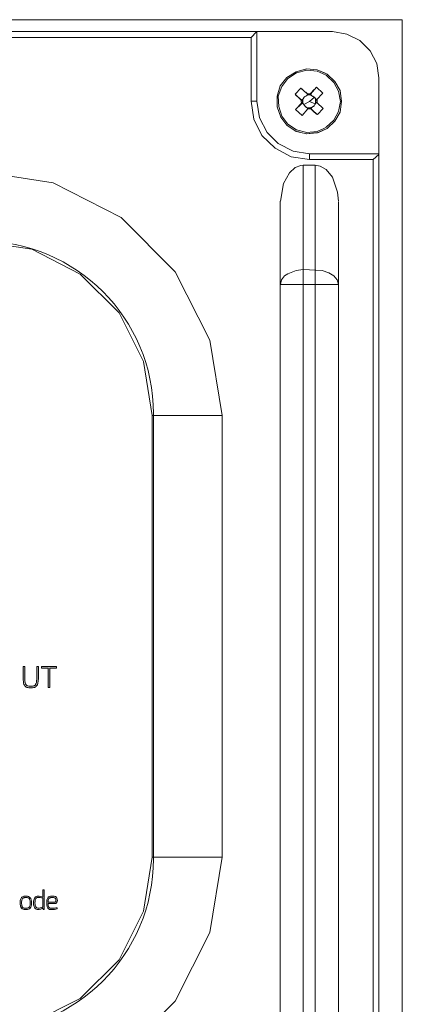
# Model space of a CAD drawing. Units: inches. Extents: x 11 to 403, y 11 to 287.
# Drawn here: x 224 to 228, y 154 to 163 of the extents above; entities that cross this region are included whole.
import ezdxf

# ---------------------------------------------------------------- set-up
doc = ezdxf.new("R2010")
doc.units = ezdxf.units.IN
doc.header["$MEASUREMENT"] = 0
doc.layers.add('Capa 1', color=7, linetype='Continuous')

# ---------------------------------------------------------------- blocks, each defined once
blk = doc.blocks.new('block 7')
at = {"layer": 'Capa 1', "true_color": 0xffffff}
h = blk.add_hatch(color=7, dxfattribs=at)
h.dxf.hatch_style = 2
edge = h.paths.add_edge_path()
edge.add_spline(control_points=[(224.5837, 157.0633), (224.5837, 157.0633), (224.5811, 157.0633), (224.5811, 157.0633), (224.5618, 157.0633), (224.549, 157.0651), (224.543, 157.0694), (224.54, 157.0715), (224.5369, 157.0741), (224.5331, 157.0779), (224.5297, 157.0818), (224.5271, 157.0865), (224.5254, 157.0921), (224.5206, 157.1062), (224.5185, 157.1234), (224.5185, 157.1431), (224.5185, 157.1431), (224.5185, 157.2444), (224.5185, 157.2444), (224.5185, 157.2444), (224.5327, 157.2444), (224.5327, 157.2444), (224.5327, 157.2444), (224.5327, 157.1431), (224.5327, 157.1431), (224.5327, 157.1153), (224.5361, 157.0977), (224.543, 157.0895), (224.546, 157.0865), (224.5481, 157.0839), (224.5502, 157.0826), (224.5541, 157.0796), (224.561, 157.0779), (224.5704, 157.0775), (224.573, 157.0775), (224.5768, 157.0771), (224.5824, 157.0771), (224.5824, 157.0771), (224.5837, 157.0771), (224.5837, 157.0771), (224.5957, 157.0771), (224.6034, 157.0779), (224.6069, 157.0792), (224.6099, 157.0805), (224.6129, 157.0818), (224.6155, 157.0835), (224.618, 157.0852), (224.6202, 157.0869), (224.6219, 157.0891), (224.6232, 157.0917), (224.6249, 157.0942), (224.6266, 157.0977), (224.6283, 157.1007), (224.6296, 157.1045), (224.6305, 157.1088), (224.6326, 157.1187), (224.6339, 157.1303), (224.6339, 157.1431), (224.6339, 157.1431), (224.6339, 157.2444), (224.6339, 157.2444), (224.6339, 157.2444), (224.6476, 157.2444), (224.6476, 157.2444), (224.6476, 157.2444), (224.6476, 157.1431), (224.6476, 157.1431), (224.6476, 157.111), (224.6425, 157.0895), (224.6318, 157.0788), (224.6283, 157.0745), (224.6249, 157.0719), (224.6219, 157.0698), (224.6185, 157.0676), (224.6146, 157.0659), (224.6095, 157.0651), (224.6026, 157.0638), (224.594, 157.0633), (224.5837, 157.0633)], knot_values=[0, 0, 0, 0, 0.352778, 0.352778, 0.352778, 0.705556, 0.705556, 0.705556, 1.058333, 1.058333, 1.058333, 1.411111, 1.411111, 1.411111, 1.763889, 1.763889, 1.763889, 2.116667, 2.116667, 2.116667, 2.469444, 2.469444, 2.469444, 2.822222, 2.822222, 2.822222, 3.175, 3.175, 3.175, 3.527778, 3.527778, 3.527778, 3.880556, 3.880556, 3.880556, 4.233333, 4.233333, 4.233333, 4.586111, 4.586111, 4.586111, 4.938889, 4.938889, 4.938889, 5.291667, 5.291667, 5.291667, 5.644444, 5.644444, 5.644444, 5.997222, 5.997222, 5.997222, 6.35, 6.35, 6.35, 6.702778, 6.702778, 6.702778, 7.055556, 7.055556, 7.055556, 7.408333, 7.408333, 7.408333, 7.761111, 7.761111, 7.761111, 8.113889, 8.113889, 8.113889, 8.466667, 8.466667, 8.466667, 8.819444, 8.819444, 8.819444, 9.172222, 9.172222, 9.172222, 9.172222], degree=3, periodic=0)
edge.add_line((224.5837, 157.0633), (224.5837, 157.0633))
h = blk.add_hatch(color=7, dxfattribs=at)
h.dxf.hatch_style = 2
h.paths.add_polyline_path([(224.6747, 157.2305), (224.6747, 157.2447), (224.8004, 157.2447), (224.8004, 157.2305), (224.7437, 157.2305), (224.7437, 157.0645), (224.7296, 157.0645), (224.7296, 157.2305)])
h = blk.add_hatch(color=7, dxfattribs=at)
h.dxf.hatch_style = 2
edge = h.paths.add_edge_path()
edge.add_spline(control_points=[(224.5031, 155.1909), (224.4993, 155.1952), (224.4967, 155.2008), (224.4954, 155.2077), (224.4937, 155.2145), (224.4928, 155.2244), (224.4928, 155.2369), (224.4928, 155.2497), (224.4946, 155.2605), (224.4976, 155.269), (224.501, 155.2772), (224.5057, 155.2832), (224.5126, 155.2866), (224.5194, 155.2901), (224.5289, 155.2922), (224.5413, 155.2922), (224.5593, 155.2922), (224.5722, 155.2875), (224.5791, 155.2789), (224.5859, 155.2703), (224.5894, 155.2553), (224.5894, 155.2343), (224.5894, 155.2124), (224.5859, 155.1978), (224.5791, 155.1901), (224.5722, 155.1819), (224.5593, 155.1781), (224.5413, 155.1781), (224.5319, 155.1781), (224.5237, 155.1789), (224.5177, 155.1806), (224.5117, 155.1828), (224.5066, 155.1858), (224.5031, 155.1909)], knot_values=[0, 0, 0, 0, 0.352778, 0.352778, 0.352778, 0.705556, 0.705556, 0.705556, 1.058333, 1.058333, 1.058333, 1.411111, 1.411111, 1.411111, 1.763889, 1.763889, 1.763889, 2.116667, 2.116667, 2.116667, 2.469444, 2.469444, 2.469444, 2.822222, 2.822222, 2.822222, 3.175, 3.175, 3.175, 3.527778, 3.527778, 3.527778, 3.880556, 3.880556, 3.880556, 3.880556], degree=3, periodic=0)
edge.add_line((224.5031, 155.1909), (224.5031, 155.1909))
edge = h.paths.add_edge_path()
edge.add_spline(control_points=[(224.5091, 155.2647), (224.5079, 155.2613), (224.5066, 155.257), (224.5061, 155.2519), (224.5053, 155.2467), (224.5049, 155.2411), (224.5049, 155.2351), (224.5049, 155.2291), (224.5053, 155.224), (224.5057, 155.2201), (224.5057, 155.2163), (224.5066, 155.2124), (224.5074, 155.2098), (224.5083, 155.2068), (224.5091, 155.2042), (224.51, 155.2021), (224.5113, 155.2), (224.5126, 155.1982), (224.5143, 155.197), (224.516, 155.1952), (224.5177, 155.194), (224.5194, 155.1931), (224.5212, 155.1922), (224.5233, 155.1918), (224.5259, 155.1909), (224.5297, 155.1905), (224.5345, 155.1897), (224.54, 155.1897), (224.5452, 155.1897), (224.5495, 155.1901), (224.5525, 155.1905), (224.5555, 155.1909), (224.5585, 155.1914), (224.5615, 155.1927), (224.5641, 155.1935), (224.5666, 155.1952), (224.5684, 155.197), (224.5705, 155.1991), (224.5718, 155.2017), (224.5735, 155.2047), (224.5761, 155.2107), (224.5774, 155.2184), (224.5774, 155.2287), (224.5774, 155.239), (224.5774, 155.2463), (224.5765, 155.2514), (224.5761, 155.2562), (224.5748, 155.2605), (224.5735, 155.2639), (224.5722, 155.2673), (224.5705, 155.2703), (224.5688, 155.272), (224.5671, 155.2742), (224.5645, 155.2763), (224.5615, 155.2772), (224.5585, 155.278), (224.5555, 155.2789), (224.5525, 155.2793), (224.5495, 155.2798), (224.5456, 155.2802), (224.5413, 155.2802), (224.5366, 155.2802), (224.5327, 155.2798), (224.5302, 155.2793), (224.5272, 155.2789), (224.5242, 155.2785), (224.5212, 155.2772), (224.5182, 155.2763), (224.5156, 155.275), (224.5139, 155.2729), (224.5122, 155.2707), (224.5104, 155.2682), (224.5091, 155.2647)], knot_values=[0, 0, 0, 0, 0.352778, 0.352778, 0.352778, 0.705556, 0.705556, 0.705556, 1.058333, 1.058333, 1.058333, 1.411111, 1.411111, 1.411111, 1.763889, 1.763889, 1.763889, 2.116667, 2.116667, 2.116667, 2.469444, 2.469444, 2.469444, 2.822222, 2.822222, 2.822222, 3.175, 3.175, 3.175, 3.527778, 3.527778, 3.527778, 3.880556, 3.880556, 3.880556, 4.233333, 4.233333, 4.233333, 4.586111, 4.586111, 4.586111, 4.938889, 4.938889, 4.938889, 5.291667, 5.291667, 5.291667, 5.644444, 5.644444, 5.644444, 5.997222, 5.997222, 5.997222, 6.35, 6.35, 6.35, 6.702778, 6.702778, 6.702778, 7.055556, 7.055556, 7.055556, 7.408333, 7.408333, 7.408333, 7.761111, 7.761111, 7.761111, 8.113889, 8.113889, 8.113889, 8.466667, 8.466667, 8.466667, 8.466667], degree=3, periodic=0)
edge.add_line((224.5091, 155.2647), (224.5091, 155.2647))
h = blk.add_hatch(color=7, dxfattribs=at)
h.dxf.hatch_style = 2
edge = h.paths.add_edge_path()
edge.add_spline(control_points=[(224.6109, 155.2034), (224.6092, 155.2085), (224.6083, 155.2137), (224.6075, 155.2184), (224.6071, 155.2236), (224.6066, 155.2287), (224.6066, 155.2347), (224.6066, 155.2407), (224.6071, 155.2463), (224.6075, 155.2514), (224.6079, 155.2566), (224.6092, 155.2617), (224.6109, 155.2673), (224.6122, 155.2725), (224.6143, 155.2768), (224.6173, 155.2802), (224.6234, 155.2883), (224.6324, 155.2926), (224.6444, 155.2926), (224.6495, 155.2926), (224.656, 155.2918), (224.6641, 155.2901), (224.6723, 155.2888), (224.6796, 155.2866), (224.6856, 155.284), (224.6856, 155.284), (224.6856, 155.3445), (224.6856, 155.3445), (224.6856, 155.3445), (224.6971, 155.3445), (224.6971, 155.3445), (224.6971, 155.3445), (224.6971, 155.1789), (224.6971, 155.1789), (224.6971, 155.1789), (224.689, 155.1789), (224.689, 155.1789), (224.689, 155.1789), (224.6856, 155.1914), (224.6856, 155.1914), (224.6821, 155.1888), (224.6761, 155.1858), (224.6671, 155.1824), (224.6581, 155.1794), (224.6508, 155.1776), (224.6444, 155.1776), (224.6384, 155.1776), (224.6332, 155.1789), (224.6285, 155.1811), (224.6242, 155.1837), (224.6204, 155.1867), (224.6178, 155.1901), (224.6148, 155.1935), (224.6126, 155.1982), (224.6109, 155.2034)], knot_values=[0, 0, 0, 0, 0.352778, 0.352778, 0.352778, 0.705556, 0.705556, 0.705556, 1.058333, 1.058333, 1.058333, 1.411111, 1.411111, 1.411111, 1.763889, 1.763889, 1.763889, 2.116667, 2.116667, 2.116667, 2.469444, 2.469444, 2.469444, 2.822222, 2.822222, 2.822222, 3.175, 3.175, 3.175, 3.527778, 3.527778, 3.527778, 3.880556, 3.880556, 3.880556, 4.233333, 4.233333, 4.233333, 4.586111, 4.586111, 4.586111, 4.938889, 4.938889, 4.938889, 5.291667, 5.291667, 5.291667, 5.644444, 5.644444, 5.644444, 5.997222, 5.997222, 5.997222, 6.35, 6.35, 6.35, 6.35], degree=3, periodic=0)
edge.add_line((224.6109, 155.2034), (224.6109, 155.2034))
edge = h.paths.add_edge_path()
edge.add_spline(control_points=[(224.6186, 155.2339), (224.6186, 155.2193), (224.6208, 155.2081), (224.6255, 155.2008), (224.6302, 155.1935), (224.6362, 155.1897), (224.6444, 155.1897), (224.656, 155.1897), (224.6697, 155.1931), (224.6856, 155.2), (224.6856, 155.2), (224.6856, 155.275), (224.6856, 155.275), (224.6705, 155.2785), (224.6568, 155.2806), (224.6444, 155.2806), (224.6341, 155.2806), (224.6272, 155.2759), (224.6234, 155.2669), (224.6204, 155.2596), (224.6186, 155.2484), (224.6186, 155.2339)], knot_values=[0, 0, 0, 0, 0.352778, 0.352778, 0.352778, 0.705556, 0.705556, 0.705556, 1.058333, 1.058333, 1.058333, 1.411111, 1.411111, 1.411111, 1.763889, 1.763889, 1.763889, 2.116667, 2.116667, 2.116667, 2.469444, 2.469444, 2.469444, 2.469444], degree=3, periodic=0)
edge.add_line((224.6186, 155.2339), (224.6186, 155.2339))
h = blk.add_hatch(color=7, dxfattribs=at)
h.dxf.hatch_style = 2
edge = h.paths.add_edge_path()
edge.add_spline(control_points=[(224.7336, 155.1835), (224.728, 155.187), (224.7246, 155.193), (224.7224, 155.2011), (224.7203, 155.2093), (224.719, 155.2187), (224.719, 155.2307), (224.719, 155.2419), (224.7194, 155.2509), (224.7203, 155.2569), (224.7207, 155.2625), (224.722, 155.268), (224.7237, 155.2723), (224.7254, 155.2766), (224.7276, 155.2796), (224.7297, 155.2822), (224.7319, 155.2848), (224.7349, 155.2865), (224.7387, 155.2882), (224.7452, 155.2904), (224.7542, 155.2916), (224.7657, 155.2916), (224.7795, 155.2916), (224.7885, 155.2904), (224.7936, 155.2878), (224.7988, 155.2848), (224.8026, 155.2809), (224.8044, 155.2762), (224.8074, 155.2698), (224.8087, 155.2629), (224.8087, 155.2556), (224.8087, 155.2474), (224.8074, 155.2419), (224.8052, 155.2389), (224.8014, 155.2316), (224.7928, 155.2281), (224.7799, 155.2281), (224.7799, 155.2281), (224.731, 155.2281), (224.731, 155.2281), (224.731, 155.2088), (224.7344, 155.1968), (224.7417, 155.193), (224.7452, 155.1908), (224.7499, 155.19), (224.7559, 155.19), (224.7765, 155.19), (224.7936, 155.1908), (224.8065, 155.1925), (224.8065, 155.1925), (224.8065, 155.184), (224.8065, 155.184), (224.7923, 155.1801), (224.776, 155.1779), (224.7567, 155.1779), (224.7469, 155.1779), (224.7387, 155.1797), (224.7336, 155.1835)], knot_values=[0, 0, 0, 0, 0.352778, 0.352778, 0.352778, 0.705556, 0.705556, 0.705556, 1.058333, 1.058333, 1.058333, 1.411111, 1.411111, 1.411111, 1.763889, 1.763889, 1.763889, 2.116667, 2.116667, 2.116667, 2.469444, 2.469444, 2.469444, 2.822222, 2.822222, 2.822222, 3.175, 3.175, 3.175, 3.527778, 3.527778, 3.527778, 3.880556, 3.880556, 3.880556, 4.233333, 4.233333, 4.233333, 4.586111, 4.586111, 4.586111, 4.938889, 4.938889, 4.938889, 5.291667, 5.291667, 5.291667, 5.644444, 5.644444, 5.644444, 5.997222, 5.997222, 5.997222, 6.35, 6.35, 6.35, 6.702778, 6.702778, 6.702778, 6.702778], degree=3, periodic=0)
edge.add_line((224.7336, 155.1835), (224.7336, 155.1835))
edge = h.paths.add_edge_path()
edge.add_spline(control_points=[(224.731, 155.2402), (224.731, 155.2402), (224.7799, 155.2402), (224.7799, 155.2402), (224.7851, 155.2402), (224.7893, 155.241), (224.7923, 155.2427), (224.7949, 155.2444), (224.7966, 155.2479), (224.7966, 155.2535), (224.7966, 155.259), (224.7962, 155.2633), (224.7953, 155.2672), (224.7941, 155.2706), (224.7923, 155.2732), (224.7898, 155.2753), (224.7872, 155.2775), (224.7842, 155.2783), (224.7808, 155.2788), (224.7773, 155.2792), (224.773, 155.2796), (224.767, 155.2796), (224.7615, 155.2796), (224.7572, 155.2796), (224.7542, 155.2792), (224.7516, 155.2792), (224.7486, 155.2783), (224.7456, 155.2775), (224.7426, 155.2766), (224.7404, 155.2753), (224.7387, 155.2736), (224.7374, 155.2723), (224.7357, 155.2698), (224.7344, 155.2668), (224.7323, 155.2616), (224.731, 155.2526), (224.731, 155.2402)], knot_values=[0, 0, 0, 0, 0.352778, 0.352778, 0.352778, 0.705556, 0.705556, 0.705556, 1.058333, 1.058333, 1.058333, 1.411111, 1.411111, 1.411111, 1.763889, 1.763889, 1.763889, 2.116667, 2.116667, 2.116667, 2.469444, 2.469444, 2.469444, 2.822222, 2.822222, 2.822222, 3.175, 3.175, 3.175, 3.527778, 3.527778, 3.527778, 3.880556, 3.880556, 3.880556, 4.233333, 4.233333, 4.233333, 4.233333], degree=3, periodic=0)
edge.add_line((224.731, 155.2402), (224.731, 155.2402))
at = {"layer": 'Capa 1', "lineweight": 0}
blk.add_lwpolyline([(224.6747, 157.2305), (224.6747, 157.2447), (224.8004, 157.2447), (224.8004, 157.2305), (224.7437, 157.2305), (224.7437, 157.0645), (224.7296, 157.0645), (224.7296, 157.2305), (224.6747, 157.2305)], dxfattribs=at)
at = {"layer": 'Capa 1', "color": 7, "lineweight": 5, "true_color": 0xffffff}
blk.add_lwpolyline([(224.6747, 157.2305), (224.6747, 157.2447), (224.8004, 157.2447), (224.8004, 157.2305), (224.7437, 157.2305), (224.7437, 157.0645), (224.7296, 157.0645), (224.7296, 157.2305), (224.6747, 157.2305)], dxfattribs=at)
for points, knots in [([(224.1572, 160.8614), (224.9685, 160.8614), (225.6257, 160.2037), (225.6257, 159.3929), (225.6257, 159.3929), (225.6257, 155.6093), (225.6257, 155.6093), (225.6257, 154.798), (224.9685, 154.1403), (224.1572, 154.1403), (224.1572, 154.1403), (215.5994, 154.1403), (215.5994, 154.1403), (214.7881, 154.1403), (214.1309, 154.798), (214.1309, 155.6093), (214.1309, 155.6093), (214.1309, 159.3929), (214.1309, 159.3929), (214.1309, 160.2037), (214.7881, 160.8614), (215.5994, 160.8614), (215.5994, 160.8614), (224.1572, 160.8614), (224.1572, 160.8614)], [0, 0, 0, 0, 1, 1, 1, 2, 2, 2, 3, 3, 3, 4, 4, 4, 5, 5, 5, 6, 6, 6, 7, 7, 7, 8, 8, 8, 8]), ([(224.5837, 157.0633), (224.5837, 157.0633), (224.5811, 157.0633), (224.5811, 157.0633), (224.5618, 157.0633), (224.549, 157.0651), (224.543, 157.0694), (224.54, 157.0715), (224.5369, 157.0741), (224.5331, 157.0779), (224.5297, 157.0818), (224.5271, 157.0865), (224.5254, 157.0921), (224.5206, 157.1062), (224.5185, 157.1234), (224.5185, 157.1431), (224.5185, 157.1431), (224.5185, 157.2444), (224.5185, 157.2444), (224.5185, 157.2444), (224.5327, 157.2444), (224.5327, 157.2444), (224.5327, 157.2444), (224.5327, 157.1431), (224.5327, 157.1431), (224.5327, 157.1153), (224.5361, 157.0977), (224.543, 157.0895), (224.546, 157.0865), (224.5481, 157.0839), (224.5502, 157.0826), (224.5541, 157.0796), (224.561, 157.0779), (224.5704, 157.0775), (224.573, 157.0775), (224.5768, 157.0771), (224.5824, 157.0771), (224.5824, 157.0771), (224.5837, 157.0771), (224.5837, 157.0771), (224.5957, 157.0771), (224.6034, 157.0779), (224.6069, 157.0792), (224.6099, 157.0805), (224.6129, 157.0818), (224.6155, 157.0835), (224.618, 157.0852), (224.6202, 157.0869), (224.6219, 157.0891), (224.6232, 157.0917), (224.6249, 157.0942), (224.6266, 157.0977), (224.6283, 157.1007), (224.6296, 157.1045), (224.6305, 157.1088), (224.6326, 157.1187), (224.6339, 157.1303), (224.6339, 157.1431), (224.6339, 157.1431), (224.6339, 157.2444), (224.6339, 157.2444), (224.6339, 157.2444), (224.6476, 157.2444), (224.6476, 157.2444), (224.6476, 157.2444), (224.6476, 157.1431), (224.6476, 157.1431), (224.6476, 157.111), (224.6425, 157.0895), (224.6318, 157.0788), (224.6283, 157.0745), (224.6249, 157.0719), (224.6219, 157.0698), (224.6185, 157.0676), (224.6146, 157.0659), (224.6095, 157.0651), (224.6026, 157.0638), (224.594, 157.0633), (224.5837, 157.0633)], [0, 0, 0, 0, 1, 1, 1, 2, 2, 2, 3, 3, 3, 4, 4, 4, 5, 5, 5, 6, 6, 6, 7, 7, 7, 8, 8, 8, 9, 9, 9, 10, 10, 10, 11, 11, 11, 12, 12, 12, 13, 13, 13, 14, 14, 14, 15, 15, 15, 16, 16, 16, 17, 17, 17, 18, 18, 18, 19, 19, 19, 20, 20, 20, 21, 21, 21, 22, 22, 22, 23, 23, 23, 24, 24, 24, 25, 25, 25, 26, 26, 26, 26])]:
    blk.add_open_spline(points, degree=3, knots=knots, dxfattribs=at)
at = {"layer": 'Capa 1', "lineweight": 0}
for points, knots in [([(224.5837, 157.0633), (224.5837, 157.0633), (224.5811, 157.0633), (224.5811, 157.0633), (224.5618, 157.0633), (224.549, 157.0651), (224.543, 157.0694), (224.54, 157.0715), (224.5369, 157.0741), (224.5331, 157.0779), (224.5297, 157.0818), (224.5271, 157.0865), (224.5254, 157.0921), (224.5206, 157.1062), (224.5185, 157.1234), (224.5185, 157.1431), (224.5185, 157.1431), (224.5185, 157.2444), (224.5185, 157.2444), (224.5185, 157.2444), (224.5327, 157.2444), (224.5327, 157.2444), (224.5327, 157.2444), (224.5327, 157.1431), (224.5327, 157.1431), (224.5327, 157.1153), (224.5361, 157.0977), (224.543, 157.0895), (224.546, 157.0865), (224.5481, 157.0839), (224.5502, 157.0826), (224.5541, 157.0796), (224.561, 157.0779), (224.5704, 157.0775), (224.573, 157.0775), (224.5768, 157.0771), (224.5824, 157.0771), (224.5824, 157.0771), (224.5837, 157.0771), (224.5837, 157.0771), (224.5957, 157.0771), (224.6034, 157.0779), (224.6069, 157.0792), (224.6099, 157.0805), (224.6129, 157.0818), (224.6155, 157.0835), (224.618, 157.0852), (224.6202, 157.0869), (224.6219, 157.0891), (224.6232, 157.0917), (224.6249, 157.0942), (224.6266, 157.0977), (224.6283, 157.1007), (224.6296, 157.1045), (224.6305, 157.1088), (224.6326, 157.1187), (224.6339, 157.1303), (224.6339, 157.1431), (224.6339, 157.1431), (224.6339, 157.2444), (224.6339, 157.2444), (224.6339, 157.2444), (224.6476, 157.2444), (224.6476, 157.2444), (224.6476, 157.2444), (224.6476, 157.1431), (224.6476, 157.1431), (224.6476, 157.111), (224.6425, 157.0895), (224.6318, 157.0788), (224.6283, 157.0745), (224.6249, 157.0719), (224.6219, 157.0698), (224.6185, 157.0676), (224.6146, 157.0659), (224.6095, 157.0651), (224.6026, 157.0638), (224.594, 157.0633), (224.5837, 157.0633)], [0, 0, 0, 0, 1, 1, 1, 2, 2, 2, 3, 3, 3, 4, 4, 4, 5, 5, 5, 6, 6, 6, 7, 7, 7, 8, 8, 8, 9, 9, 9, 10, 10, 10, 11, 11, 11, 12, 12, 12, 13, 13, 13, 14, 14, 14, 15, 15, 15, 16, 16, 16, 17, 17, 17, 18, 18, 18, 19, 19, 19, 20, 20, 20, 21, 21, 21, 22, 22, 22, 23, 23, 23, 24, 24, 24, 25, 25, 25, 26, 26, 26, 26]), ([(224.5031, 155.1909), (224.4993, 155.1952), (224.4967, 155.2008), (224.4954, 155.2077), (224.4937, 155.2145), (224.4928, 155.2244), (224.4928, 155.2369), (224.4928, 155.2497), (224.4946, 155.2605), (224.4976, 155.269), (224.501, 155.2772), (224.5057, 155.2832), (224.5126, 155.2866), (224.5194, 155.2901), (224.5289, 155.2922), (224.5413, 155.2922), (224.5593, 155.2922), (224.5722, 155.2875), (224.5791, 155.2789), (224.5859, 155.2703), (224.5894, 155.2553), (224.5894, 155.2343), (224.5894, 155.2124), (224.5859, 155.1978), (224.5791, 155.1901), (224.5722, 155.1819), (224.5593, 155.1781), (224.5413, 155.1781), (224.5319, 155.1781), (224.5237, 155.1789), (224.5177, 155.1806), (224.5117, 155.1828), (224.5066, 155.1858), (224.5031, 155.1909)], [0, 0, 0, 0, 1, 1, 1, 2, 2, 2, 3, 3, 3, 4, 4, 4, 5, 5, 5, 6, 6, 6, 7, 7, 7, 8, 8, 8, 9, 9, 9, 10, 10, 10, 11, 11, 11, 11]), ([(224.6109, 155.2034), (224.6092, 155.2085), (224.6083, 155.2137), (224.6075, 155.2184), (224.6071, 155.2236), (224.6066, 155.2287), (224.6066, 155.2347), (224.6066, 155.2407), (224.6071, 155.2463), (224.6075, 155.2514), (224.6079, 155.2566), (224.6092, 155.2617), (224.6109, 155.2673), (224.6122, 155.2725), (224.6143, 155.2768), (224.6173, 155.2802), (224.6234, 155.2883), (224.6324, 155.2926), (224.6444, 155.2926), (224.6495, 155.2926), (224.656, 155.2918), (224.6641, 155.2901), (224.6723, 155.2888), (224.6796, 155.2866), (224.6856, 155.284), (224.6856, 155.284), (224.6856, 155.3445), (224.6856, 155.3445), (224.6856, 155.3445), (224.6971, 155.3445), (224.6971, 155.3445), (224.6971, 155.3445), (224.6971, 155.1789), (224.6971, 155.1789), (224.6971, 155.1789), (224.689, 155.1789), (224.689, 155.1789), (224.689, 155.1789), (224.6856, 155.1914), (224.6856, 155.1914), (224.6821, 155.1888), (224.6761, 155.1858), (224.6671, 155.1824), (224.6581, 155.1794), (224.6508, 155.1776), (224.6444, 155.1776), (224.6384, 155.1776), (224.6332, 155.1789), (224.6285, 155.1811), (224.6242, 155.1837), (224.6204, 155.1867), (224.6178, 155.1901), (224.6148, 155.1935), (224.6126, 155.1982), (224.6109, 155.2034)], [0, 0, 0, 0, 1, 1, 1, 2, 2, 2, 3, 3, 3, 4, 4, 4, 5, 5, 5, 6, 6, 6, 7, 7, 7, 8, 8, 8, 9, 9, 9, 10, 10, 10, 11, 11, 11, 12, 12, 12, 13, 13, 13, 14, 14, 14, 15, 15, 15, 16, 16, 16, 17, 17, 17, 18, 18, 18, 18]), ([(224.7336, 155.1835), (224.728, 155.187), (224.7246, 155.193), (224.7224, 155.2011), (224.7203, 155.2093), (224.719, 155.2187), (224.719, 155.2307), (224.719, 155.2419), (224.7194, 155.2509), (224.7203, 155.2569), (224.7207, 155.2625), (224.722, 155.268), (224.7237, 155.2723), (224.7254, 155.2766), (224.7276, 155.2796), (224.7297, 155.2822), (224.7319, 155.2848), (224.7349, 155.2865), (224.7387, 155.2882), (224.7452, 155.2904), (224.7542, 155.2916), (224.7657, 155.2916), (224.7795, 155.2916), (224.7885, 155.2904), (224.7936, 155.2878), (224.7988, 155.2848), (224.8026, 155.2809), (224.8044, 155.2762), (224.8074, 155.2698), (224.8087, 155.2629), (224.8087, 155.2556), (224.8087, 155.2474), (224.8074, 155.2419), (224.8052, 155.2389), (224.8014, 155.2316), (224.7928, 155.2281), (224.7799, 155.2281), (224.7799, 155.2281), (224.731, 155.2281), (224.731, 155.2281), (224.731, 155.2088), (224.7344, 155.1968), (224.7417, 155.193), (224.7452, 155.1908), (224.7499, 155.19), (224.7559, 155.19), (224.7765, 155.19), (224.7936, 155.1908), (224.8065, 155.1925), (224.8065, 155.1925), (224.8065, 155.184), (224.8065, 155.184), (224.7923, 155.1801), (224.776, 155.1779), (224.7567, 155.1779), (224.7469, 155.1779), (224.7387, 155.1797), (224.7336, 155.1835)], [0, 0, 0, 0, 1, 1, 1, 2, 2, 2, 3, 3, 3, 4, 4, 4, 5, 5, 5, 6, 6, 6, 7, 7, 7, 8, 8, 8, 9, 9, 9, 10, 10, 10, 11, 11, 11, 12, 12, 12, 13, 13, 13, 14, 14, 14, 15, 15, 15, 16, 16, 16, 17, 17, 17, 18, 18, 18, 19, 19, 19, 19]), ([(224.5091, 155.2647), (224.5079, 155.2613), (224.5066, 155.257), (224.5061, 155.2519), (224.5053, 155.2467), (224.5049, 155.2411), (224.5049, 155.2351), (224.5049, 155.2291), (224.5053, 155.224), (224.5057, 155.2201), (224.5057, 155.2163), (224.5066, 155.2124), (224.5074, 155.2098), (224.5083, 155.2068), (224.5091, 155.2042), (224.51, 155.2021), (224.5113, 155.2), (224.5126, 155.1982), (224.5143, 155.197), (224.516, 155.1952), (224.5177, 155.194), (224.5194, 155.1931), (224.5212, 155.1922), (224.5233, 155.1918), (224.5259, 155.1909), (224.5297, 155.1905), (224.5345, 155.1897), (224.54, 155.1897), (224.5452, 155.1897), (224.5495, 155.1901), (224.5525, 155.1905), (224.5555, 155.1909), (224.5585, 155.1914), (224.5615, 155.1927), (224.5641, 155.1935), (224.5666, 155.1952), (224.5684, 155.197), (224.5705, 155.1991), (224.5718, 155.2017), (224.5735, 155.2047), (224.5761, 155.2107), (224.5774, 155.2184), (224.5774, 155.2287), (224.5774, 155.239), (224.5774, 155.2463), (224.5765, 155.2514), (224.5761, 155.2562), (224.5748, 155.2605), (224.5735, 155.2639), (224.5722, 155.2673), (224.5705, 155.2703), (224.5688, 155.272), (224.5671, 155.2742), (224.5645, 155.2763), (224.5615, 155.2772), (224.5585, 155.278), (224.5555, 155.2789), (224.5525, 155.2793), (224.5495, 155.2798), (224.5456, 155.2802), (224.5413, 155.2802), (224.5366, 155.2802), (224.5327, 155.2798), (224.5302, 155.2793), (224.5272, 155.2789), (224.5242, 155.2785), (224.5212, 155.2772), (224.5182, 155.2763), (224.5156, 155.275), (224.5139, 155.2729), (224.5122, 155.2707), (224.5104, 155.2682), (224.5091, 155.2647)], [0, 0, 0, 0, 1, 1, 1, 2, 2, 2, 3, 3, 3, 4, 4, 4, 5, 5, 5, 6, 6, 6, 7, 7, 7, 8, 8, 8, 9, 9, 9, 10, 10, 10, 11, 11, 11, 12, 12, 12, 13, 13, 13, 14, 14, 14, 15, 15, 15, 16, 16, 16, 17, 17, 17, 18, 18, 18, 19, 19, 19, 20, 20, 20, 21, 21, 21, 22, 22, 22, 23, 23, 23, 24, 24, 24, 24]), ([(224.6186, 155.2339), (224.6186, 155.2193), (224.6208, 155.2081), (224.6255, 155.2008), (224.6302, 155.1935), (224.6362, 155.1897), (224.6444, 155.1897), (224.656, 155.1897), (224.6697, 155.1931), (224.6856, 155.2), (224.6856, 155.2), (224.6856, 155.275), (224.6856, 155.275), (224.6705, 155.2785), (224.6568, 155.2806), (224.6444, 155.2806), (224.6341, 155.2806), (224.6272, 155.2759), (224.6234, 155.2669), (224.6204, 155.2596), (224.6186, 155.2484), (224.6186, 155.2339)], [0, 0, 0, 0, 1, 1, 1, 2, 2, 2, 3, 3, 3, 4, 4, 4, 5, 5, 5, 6, 6, 6, 7, 7, 7, 7]), ([(224.731, 155.2402), (224.731, 155.2402), (224.7799, 155.2402), (224.7799, 155.2402), (224.7851, 155.2402), (224.7893, 155.241), (224.7923, 155.2427), (224.7949, 155.2444), (224.7966, 155.2479), (224.7966, 155.2535), (224.7966, 155.259), (224.7962, 155.2633), (224.7953, 155.2672), (224.7941, 155.2706), (224.7923, 155.2732), (224.7898, 155.2753), (224.7872, 155.2775), (224.7842, 155.2783), (224.7808, 155.2788), (224.7773, 155.2792), (224.773, 155.2796), (224.767, 155.2796), (224.7615, 155.2796), (224.7572, 155.2796), (224.7542, 155.2792), (224.7516, 155.2792), (224.7486, 155.2783), (224.7456, 155.2775), (224.7426, 155.2766), (224.7404, 155.2753), (224.7387, 155.2736), (224.7374, 155.2723), (224.7357, 155.2698), (224.7344, 155.2668), (224.7323, 155.2616), (224.731, 155.2526), (224.731, 155.2402)], [0, 0, 0, 0, 1, 1, 1, 2, 2, 2, 3, 3, 3, 4, 4, 4, 5, 5, 5, 6, 6, 6, 7, 7, 7, 8, 8, 8, 9, 9, 9, 10, 10, 10, 11, 11, 11, 12, 12, 12, 12])]:
    blk.add_open_spline(points, degree=3, knots=knots, dxfattribs=at)
blk = doc.blocks.new('block 3')
at = {"layer": 'Capa 1', "color": 179, "lineweight": 5, "true_color": 0x1c1c1b}
for points in [[(212.368, 162.7435), (227.7396, 162.7435), (227.7396, 125.8649)], [(226.5037, 162.6437), (227.1456, 162.6437), (227.2674, 162.6218), (227.3798, 162.5656), (227.4665, 162.479), (227.5231, 162.3704), (227.5403, 162.249), (227.5403, 127.1003)], [(227.7396, 162.583), (227.7396, 162.6002)], [(226.8379, 161.7936), (226.7599, 161.8456), (226.7075, 161.9151), (226.6775, 162.0017), (226.6775, 162.0927), (226.7032, 162.1798), (226.7599, 162.2531), (226.8379, 162.3012), (226.9246, 162.3269), (226.9203, 162.3226)], [(226.9246, 162.3269), (227.0156, 162.3183)], [(227.0156, 162.3183), (227.0851, 162.2879)], [(226.7599, 162.2531), (226.7599, 162.2531)], [(226.8808, 162.1622), (226.877, 162.1622), (226.8899, 162.1536)], [(226.877, 162.1622), (226.9246, 162.1189)], [(226.9503, 162.106), (226.9503, 162.106), (226.9894, 162.1493), (226.9594, 162.1146), (226.9503, 162.106), (226.9851, 162.145)], [(226.9594, 162.1103), (227.0113, 162.1708)], [(226.868, 162.0712), (226.8294, 162.1103)], [(226.8899, 162.0541), (226.8332, 162.106)], [(226.8856, 162.0584), (226.8332, 162.106)], [(226.8899, 162.0541), (226.8856, 162.0584), (226.8941, 162.0493), (226.868, 162.0712), (226.8899, 162.0541)], [(226.9203, 162.1274), (226.9418, 162.106)], [(227.0156, 162.0669), (227.0113, 162.0627), (227.0632, 162.1189)], [(227.0156, 162.0669), (227.0156, 162.0669)], [(226.8332, 161.9803), (226.8856, 162.0322), (226.8856, 162.0365), (226.8332, 161.9803), (226.8856, 162.0322), (226.8594, 162.006)], [(226.8856, 162.0365), (226.8941, 162.0451), (226.8856, 162.0322)], [(226.9461, 161.9931), (226.9461, 161.9931), (226.9375, 161.9846), (226.8899, 161.9279)], [(226.9461, 161.9931), (226.9461, 161.9931)], [(226.9632, 161.9889), (226.9546, 161.9931), (226.9632, 161.9846), (226.9894, 161.9584), (226.9632, 161.9889), (226.9632, 161.9846), (227.007, 161.9455)], [(227.0113, 162.0627), (227.0027, 162.0541)], [(227.0675, 161.9889), (227.0156, 162.0365), (227.0027, 162.0493)], [(227.0675, 161.9889), (227.0675, 161.9889)], [(226.8899, 161.9279), (226.8899, 161.9279)], [(227.0198, 161.9369), (226.9894, 161.9584), (227.007, 161.9455)], [(226.9894, 161.9584), (227.0156, 161.9369)], [(226.9246, 161.7722), (226.9894, 161.7808), (226.9289, 161.7722)], [(226.9894, 161.7808), (227.0156, 161.7808)], [(227.5403, 161.6029), (227.5403, 161.7848)], [(226.8118, 161.6244), (226.9508, 161.6029), (226.9418, 161.6072)], [(226.9508, 161.6029), (227.5403, 161.6029), (227.5403, 161.3815)], [(226.7032, 151.0403), (226.7032, 151.0356), (226.7032, 161.1996), (226.7032, 161.1953)], [(227.1979, 160.5664), (227.1979, 161.1953)], [(227.1979, 152.0288), (227.1979, 160.5664), (227.1979, 160.1588)], [(227.5403, 156.0959), (227.5403, 156.5039)]]:
    blk.add_lwpolyline(points, dxfattribs=at)
at = {"layer": 'Capa 1', "color": 251, "lineweight": 5, "true_color": 0x575756}
for points in [[(213.3046, 162.5917), (226.4564, 162.5917), (226.4564, 162.0494), (226.4779, 161.8976), (226.5474, 161.759), (226.6602, 161.6504), (226.7945, 161.5771), (226.9506, 161.5552), (226.9506, 161.6028)], [(226.4564, 162.5917), (226.4997, 162.6393)], [(226.9287, 161.785), (226.842, 161.8065), (226.7682, 161.8545), (226.7163, 161.9236), (226.6901, 162.006), (226.6859, 162.0931), (226.7163, 162.1754), (226.7682, 162.2445), (226.842, 162.2921), (226.9287, 162.314), (227.0158, 162.3054), (227.0939, 162.2707), (227.1586, 162.2098), (227.1977, 162.1364), (227.2153, 162.0493), (227.1977, 161.9626), (227.1586, 161.8893), (227.0939, 161.8284), (227.072, 161.8198), (227.0158, 161.7936), (226.9287, 161.785)], [(226.8768, 162.1621), (226.8291, 162.1102)], [(227.0115, 162.1707), (227.0634, 162.1188)], [(226.9029, 162.0236), (226.9115, 162.0103), (226.9244, 161.9974), (226.9158, 162.0017), (226.9115, 162.0103), (226.9072, 162.015), (226.9029, 162.0236), (226.8944, 162.0407), (226.8944, 162.045), (226.8944, 162.0493), (226.8944, 162.0583), (226.8982, 162.0712), (226.9072, 162.0841), (226.9244, 162.0974), (226.9158, 162.0931), (226.9072, 162.0883), (226.9029, 162.0798), (226.8982, 162.0712), (226.8853, 162.0583)], [(226.9939, 162.0841), (226.9506, 162.0493), (226.9029, 162.0236), (226.8853, 162.0364)], [(227.0115, 162.0626), (226.9982, 162.0755), (226.9939, 162.0841), (226.9853, 162.0883), (226.981, 162.0931), (226.972, 162.0974), (226.9634, 162.1016), (226.9506, 162.1059), (226.9463, 162.1059), (226.942, 162.1059), (226.9287, 162.1016), (226.9244, 162.0974), (226.9373, 162.1102)], [(226.933, 162.1145), (226.9506, 162.1145), (226.9591, 162.1145)], [(227.0115, 162.0407), (226.9982, 162.0279), (227.0025, 162.0321), (227.0025, 162.0493), (227.0025, 162.054), (227.0025, 162.0669), (226.9982, 162.0755), (226.9853, 162.0883), (226.972, 162.0974), (226.9591, 162.1102)], [(227.0158, 162.0669), (227.0158, 162.045), (227.0158, 162.0364)], [(226.4564, 162.0494), (226.504, 162.0494)], [(226.8896, 161.9279), (226.8334, 161.9802)], [(226.8853, 162.0321), (226.8811, 162.045), (226.8811, 162.0583)], [(226.9634, 161.9888), (226.9767, 162.0017), (226.9634, 161.9974), (226.9549, 161.9931), (226.9506, 161.9931), (226.9463, 161.9931), (226.9287, 161.9974), (226.9244, 161.9974), (226.942, 161.9845)], [(226.9634, 161.9845), (226.9591, 161.9845), (226.9373, 161.9845)], [(226.9506, 162.0493), (226.9982, 162.0279), (226.9982, 162.0236), (226.9939, 162.0193), (226.9896, 162.0103), (226.9853, 162.006), (226.9767, 162.0017), (226.9896, 162.0103), (226.9982, 162.0279)], [(227.0677, 161.9888), (227.0196, 161.9369)], [(227.5401, 161.5985), (227.4925, 161.5552)], [(226.8983, 161.5076), (226.9983, 161.5076), (226.9983, 160.4929), (227.1978, 160.4929), (227.1849, 160.532), (227.1587, 160.5667), (227.1154, 160.5925), (227.0592, 160.6101), (226.8983, 160.6186), (226.8983, 160.4929), (226.9983, 160.4929), (226.9983, 151.7425)], [(226.8983, 151.6168), (226.8983, 160.4929), (226.7035, 160.4929), (226.7121, 160.532), (226.7378, 160.5667), (226.7683, 160.5839), (226.8378, 160.6101), (226.8983, 160.6186), (226.8983, 161.5076), (226.8769, 161.5033), (226.8292, 161.4857), (226.7812, 161.4424), (226.7293, 161.3514), (226.7035, 161.1995)], [(226.9506, 161.5552), (227.4925, 161.5552), (227.4925, 150.5803)], [(226.9983, 161.5076), (227.0416, 161.499), (227.0939, 161.4685), (227.1454, 161.4033), (227.1892, 161.2776), (227.1978, 161.1995)], [(213.5518, 155.6235), (213.5518, 159.3783), (213.656, 160.0201), (213.9507, 160.601), (214.4107, 161.061), (214.9873, 161.3557), (215.6291, 161.4557), (224.1319, 161.4557), (224.7738, 161.3557), (225.3504, 161.061), (225.8103, 160.601), (226.105, 160.0201), (226.2089, 159.3783), (226.2089, 155.6235), (226.105, 154.9817), (225.8103, 154.4003), (225.3504, 153.9456)], [(215.6291, 154.1403), (224.1319, 154.1403), (224.5919, 154.2141), (225.0037, 154.4222), (225.3332, 154.7517), (225.5413, 155.1636), (225.6151, 155.6235), (225.6151, 159.3783), (225.5413, 159.8382), (225.3332, 160.2501), (225.0037, 160.5796), (224.5919, 160.792), (224.1319, 160.8615), (215.6291, 160.8615)], [(225.6151, 159.3783), (226.2089, 159.3783)], [(225.6151, 155.6235), (226.2089, 155.6235)]]:
    blk.add_lwpolyline(points, dxfattribs=at)
at = {"layer": 'Capa 1', "color": 179, "lineweight": 5, "true_color": 0x1c1c1b}
for points, knots in [([(212.2163, 161.6029), (212.2163, 161.6029), (212.3682, 161.6029), (212.3682, 161.6029), (212.3682, 161.6029), (212.2163, 161.6029), (212.2163, 161.6029), (212.2163, 161.6029), (212.2163, 162.249), (212.2163, 162.249), (212.2163, 162.249), (212.2382, 162.3704), (212.2382, 162.3704), (212.2382, 162.3704), (212.2944, 162.479), (212.2944, 162.479), (212.2944, 162.479), (212.3811, 162.5656), (212.3811, 162.5656), (212.3811, 162.5656), (212.4896, 162.6218), (212.4896, 162.6218), (212.4896, 162.6218), (212.6153, 162.6437), (212.6153, 162.6437), (212.6153, 162.6437), (226.5037, 162.6437), (226.5037, 162.6437), (226.5037, 162.6437), (226.5037, 162.0495), (226.5037, 162.0495), (226.5037, 162.0495), (226.5256, 161.9105), (226.5256, 161.9105), (226.5256, 161.9105), (226.5037, 162.0495), (226.5037, 162.0495), (226.5037, 162.0495), (226.5037, 162.1924), (226.5037, 162.1924), (226.5037, 162.1924), (226.5037, 162.0495), (226.5037, 162.0495)], [0, 0, 0, 0, 1, 1, 1, 2, 2, 2, 3, 3, 3, 4, 4, 4, 5, 5, 5, 6, 6, 6, 7, 7, 7, 8, 8, 8, 9, 9, 9, 10, 10, 10, 11, 11, 11, 12, 12, 12, 13, 13, 13, 14, 14, 14, 14]), ([(227.1674, 162.2188), (227.1674, 162.2188), (227.1022, 162.2793), (227.1022, 162.2793), (227.1022, 162.2793), (227.0156, 162.3183), (227.0156, 162.3183), (227.0156, 162.3183), (227.1022, 162.2793), (227.1022, 162.2793)], [0, 0, 0, 0, 1, 1, 1, 2, 2, 2, 3, 3, 3, 3]), ([(227.1803, 162.1926), (227.1803, 162.1926), (227.1674, 162.2188), (227.1674, 162.2188), (227.1674, 162.2188), (227.1022, 162.2793), (227.1022, 162.2793), (227.1022, 162.2793), (227.1674, 162.2188), (227.1674, 162.2188)], [0, 0, 0, 0, 1, 1, 1, 2, 2, 2, 3, 3, 3, 3]), ([(227.2108, 162.1407), (227.2108, 162.1407), (227.1674, 162.2188), (227.1674, 162.2188), (227.1674, 162.2188), (227.2108, 162.1407), (227.2108, 162.1407), (227.2108, 162.1407), (227.2236, 162.0493), (227.2236, 162.0493), (227.2236, 162.0493), (227.2108, 162.1407), (227.2108, 162.1407), (227.2108, 162.1407), (227.2236, 162.0493), (227.2236, 162.0493), (227.2236, 162.0493), (227.2108, 161.9584), (227.2108, 161.9584), (227.2108, 161.9584), (227.2236, 162.0493), (227.2236, 162.0493), (227.2236, 162.0493), (227.2108, 161.9584), (227.2108, 161.9584), (227.2108, 161.9584), (227.1674, 161.8803), (227.1674, 161.8803), (227.1674, 161.8803), (227.1022, 161.8198), (227.1022, 161.8198)], [0, 0, 0, 0, 1, 1, 1, 2, 2, 2, 3, 3, 3, 4, 4, 4, 5, 5, 5, 6, 6, 6, 7, 7, 7, 8, 8, 8, 9, 9, 9, 10, 10, 10, 10]), ([(226.5256, 161.9105), (226.5256, 161.9105), (226.5908, 161.7848), (226.5908, 161.7848), (226.5908, 161.7848), (226.6861, 161.6896), (226.6861, 161.6896), (226.6861, 161.6896), (226.8118, 161.6244), (226.8118, 161.6244), (226.8118, 161.6244), (226.6861, 161.6896), (226.6861, 161.6896), (226.6861, 161.6896), (226.5908, 161.7848), (226.5908, 161.7848)], [0, 0, 0, 0, 1, 1, 1, 2, 2, 2, 3, 3, 3, 4, 4, 4, 5, 5, 5, 5]), ([(227.1674, 161.8803), (227.1674, 161.8803), (227.2108, 161.9584), (227.2108, 161.9584), (227.2108, 161.9584), (227.1674, 161.8803), (227.1674, 161.8803)], [0, 0, 0, 0, 1, 1, 1, 2, 2, 2, 2]), ([(227.0156, 161.7808), (227.0156, 161.7808), (227.1022, 161.8198), (227.1022, 161.8198), (227.1022, 161.8198), (227.0284, 161.7851), (227.0284, 161.7851), (227.0284, 161.7851), (227.1022, 161.8198), (227.1022, 161.8198), (227.1022, 161.8198), (227.1674, 161.8803), (227.1674, 161.8803), (227.1674, 161.8803), (227.1022, 161.8198), (227.1022, 161.8198)], [0, 0, 0, 0, 1, 1, 1, 2, 2, 2, 3, 3, 3, 4, 4, 4, 5, 5, 5, 5]), ([(226.877, 161.7851), (226.877, 161.7851), (226.8379, 161.7936), (226.8379, 161.7936), (226.8379, 161.7936), (226.877, 161.7851), (226.877, 161.7851), (226.877, 161.7851), (226.8508, 161.7936), (226.8508, 161.7936)], [0, 0, 0, 0, 1, 1, 1, 2, 2, 2, 3, 3, 3, 3]), ([(226.9246, 161.7722), (226.9246, 161.7722), (226.877, 161.7851), (226.877, 161.7851), (226.877, 161.7851), (226.9246, 161.7722), (226.9246, 161.7722), (226.9246, 161.7722), (227.0156, 161.7808), (227.0156, 161.7808), (227.0156, 161.7808), (227.0284, 161.7851), (227.0284, 161.7851), (227.0284, 161.7851), (227.0198, 161.7808), (227.0198, 161.7808)], [0, 0, 0, 0, 1, 1, 1, 2, 2, 2, 3, 3, 3, 4, 4, 4, 5, 5, 5, 5])]:
    blk.add_open_spline(points, degree=3, knots=knots, dxfattribs=at)
at = {"layer": 'Capa 1'}
blk.add_blockref('block 7', (0, 0), dxfattribs=at)

msp = doc.modelspace()

# ---------------------------------------------------------------- block references
at = {"layer": 'Capa 1'}
msp.add_blockref('block 3', (0, 0), dxfattribs=at)

doc.saveas('drawing.dxf')
